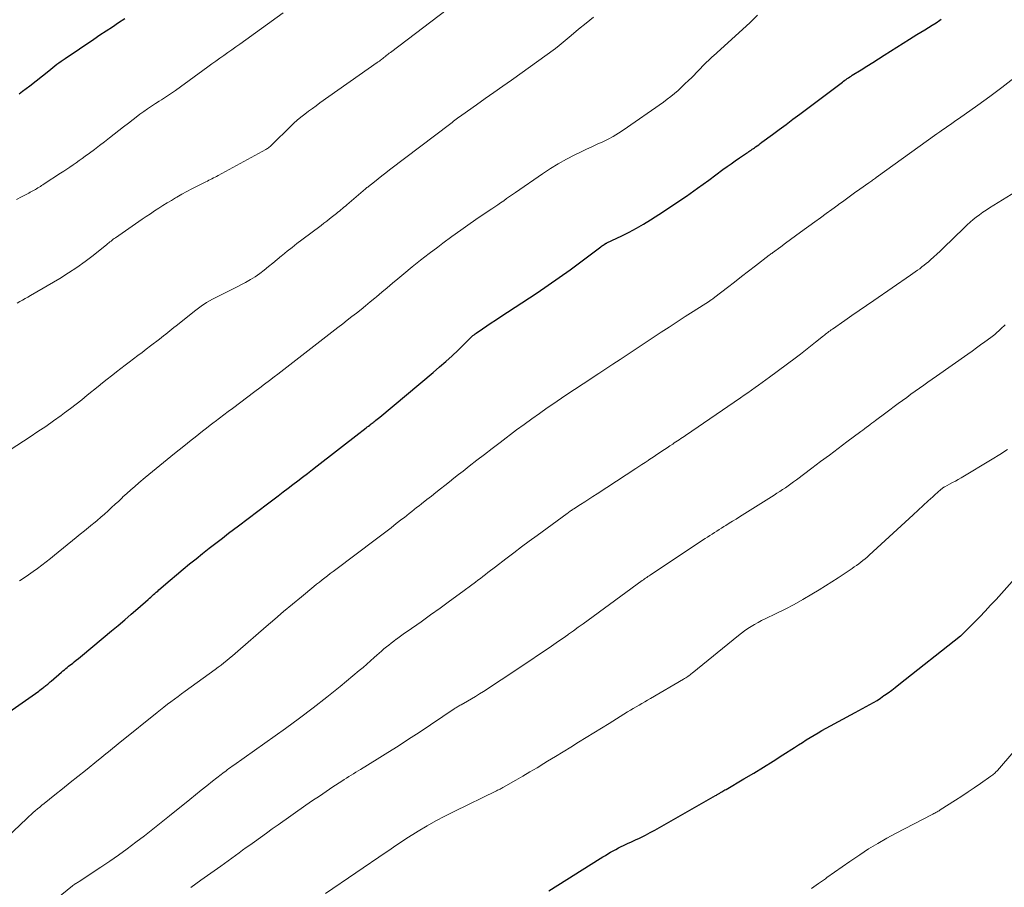
# Model space of a CAD drawing. Units: feet. Extents: x 1935000 to 1940000, y 519995 to 525000.
# Drawn here: x 1935594 to 1935730, y 521427 to 521547 of the extents above; entities that cross this region are included whole.
import ezdxf

# ---------------------------------------------------------------- set-up
doc = ezdxf.new("R2010")
doc.units = ezdxf.units.FT
doc.header["$LTSCALE"] = 100
doc.header["$MEASUREMENT"] = 0
doc.layers.add('CONTOUR INDEX', color=32, linetype='Continuous', lineweight=25)
doc.layers.add('CONTOUR INTERMEDIATE', color=40, linetype='Continuous', lineweight=15)

msp = doc.modelspace()

# ---------------------------------------------------------------- linework, layer by layer
at = {"layer": 'CONTOUR INDEX', "flags": 128}
for points, elevation in [([(1935592.26, 521451.06), (1935596.38, 521454), (1935596.55, 521454.13), (1935596.72, 521454.25), (1935596.89, 521454.38), (1935597.06, 521454.51), (1935597.15, 521454.57), (1935597.27, 521454.67), (1935597.39, 521454.77), (1935597.51, 521454.86), (1935597.63, 521454.96), (1935597.75, 521455.06), (1935597.87, 521455.16), (1935597.99, 521455.27), (1935598.11, 521455.37), (1935599.55, 521456.63), (1935599.74, 521456.79), (1935599.93, 521456.95), (1935600.12, 521457.11), (1935600.32, 521457.27), (1935600.51, 521457.42), (1935600.7, 521457.58), (1935600.9, 521457.73), (1935601.09, 521457.88), (1935601.29, 521458.04), (1935601.58, 521458.27), (1935601.87, 521458.5), (1935602.16, 521458.73), (1935602.45, 521458.97), (1935606.45, 521462.31), (1935607.37, 521463.08), (1935608.29, 521463.86), (1935609.2, 521464.64), (1935610.11, 521465.43), (1935611.54, 521466.69), (1935611.73, 521466.85), (1935611.91, 521467.01), (1935612.1, 521467.18), (1935612.29, 521467.35), (1935612.47, 521467.51), (1935612.66, 521467.68), (1935612.85, 521467.84), (1935613.03, 521468), (1935614.59, 521469.35), (1935615.47, 521470.1), (1935616.36, 521470.85), (1935617.26, 521471.59), (1935618.16, 521472.32), (1935619.07, 521473.04), (1935619.98, 521473.76), (1935620.9, 521474.47), (1935621.82, 521475.18), (1935622.67, 521475.83), (1935624.02, 521476.86), (1935625.37, 521477.88), (1935626.72, 521478.91), (1935628.07, 521479.93), (1935629.54, 521481.04), (1935630.22, 521481.56), (1935630.9, 521482.07), (1935631.57, 521482.58), (1935632.25, 521483.09), (1935632.92, 521483.61), (1935633.6, 521484.13), (1935634.27, 521484.64), (1935634.94, 521485.16), (1935640.7, 521489.65), (1935640.9, 521489.8), (1935641.09, 521489.95), (1935641.28, 521490.1), (1935641.48, 521490.25), (1935641.53, 521490.29), (1935641.7, 521490.42), (1935641.86, 521490.55), (1935642.03, 521490.68), (1935642.2, 521490.81), (1935642.27, 521490.87), (1935642.4, 521490.97), (1935642.53, 521491.08), (1935642.66, 521491.18), (1935642.79, 521491.28), (1935642.89, 521491.35), (1935643.06, 521491.5), (1935643.24, 521491.64), (1935643.41, 521491.78), (1935643.59, 521491.92), (1935651, 521498.1), (1935651.88, 521498.85), (1935652.75, 521499.62), (1935653.6, 521500.4), (1935654.43, 521501.2), (1935655.83, 521502.57), (1935655.96, 521502.69), (1935656.09, 521502.82), (1935656.22, 521502.95), (1935656.36, 521503.07), (1935656.5, 521503.19), (1935656.64, 521503.31), (1935656.78, 521503.42), (1935656.93, 521503.53), (1935657.82, 521504.14), (1935658.41, 521504.54), (1935659.01, 521504.95), (1935659.61, 521505.35), (1935660.21, 521505.74), (1935665.36, 521509.13), (1935666.91, 521510.17), (1935668.44, 521511.23), (1935669.95, 521512.31), (1935671.44, 521513.41), (1935674.2, 521515.48), (1935674.31, 521515.57), (1935674.42, 521515.65), (1935674.53, 521515.72), (1935674.65, 521515.8), (1935674.85, 521515.93), (1935674.86, 521515.94), (1935674.88, 521515.95), (1935674.89, 521515.96), (1935674.91, 521515.97), (1935674.98, 521516), (1935674.99, 521516.01), (1935675.01, 521516.01), (1935675.03, 521516.02), (1935675.04, 521516.03), (1935677.08, 521517.01), (1935678.11, 521517.52), (1935679.12, 521518.06), (1935680.11, 521518.64), (1935681.09, 521519.24), (1935682.86, 521520.39), (1935684.46, 521521.44), (1935686.04, 521522.51), (1935687.6, 521523.61), (1935689.15, 521524.73), (1935691.1, 521526.17), (1935691.67, 521526.58), (1935692.23, 521526.99), (1935692.8, 521527.39), (1935693.38, 521527.78), (1935694.22, 521528.35), (1935694.37, 521528.46), (1935694.53, 521528.56), (1935694.69, 521528.67), (1935694.84, 521528.77), (1935695, 521528.88), (1935695.16, 521528.98), (1935695.31, 521529.09), (1935695.46, 521529.2), (1935695.6, 521529.3), (1935695.83, 521529.46), (1935696.05, 521529.62), (1935696.27, 521529.78), (1935696.49, 521529.95), (1935697.94, 521531.03), (1935698.89, 521531.73), (1935699.84, 521532.43), (1935700.78, 521533.14), (1935701.73, 521533.85), (1935707.64, 521538.29), (1935707.81, 521538.41), (1935707.97, 521538.53), (1935708.14, 521538.65), (1935708.31, 521538.77), (1935708.48, 521538.88), (1935708.65, 521539), (1935708.83, 521539.11), (1935709, 521539.22), (1935710.24, 521540), (1935711.04, 521540.5), (1935711.84, 521541), (1935712.63, 521541.5), (1935713.42, 521542.01), (1935716.91, 521544.22), (1935717.44, 521544.55), (1935717.96, 521544.88), (1935718.5, 521545.2), (1935719.03, 521545.51), (1935719.56, 521545.83), (1935720.08, 521546.16), (1935720.6, 521546.5), (1935721.11, 521546.85), (1935721.31, 521546.99)], 960), ([(1935593.66, 521536.66), (1935594.16, 521537.02), (1935594.65, 521537.39), (1935595.14, 521537.77), (1935597.78, 521539.86), (1935598.05, 521540.08), (1935598.33, 521540.3), (1935598.61, 521540.52), (1935598.9, 521540.74), (1935599.18, 521540.95), (1935599.47, 521541.16), (1935599.76, 521541.36), (1935600.05, 521541.56), (1935604, 521544.23), (1935604.86, 521544.81), (1935605.72, 521545.38), (1935606.59, 521545.95), (1935607.45, 521546.51), (1935608.32, 521547.07)], 940), ([(1935667, 521426.35), (1935674.1, 521430.81), (1935674.46, 521431.03), (1935674.82, 521431.25), (1935675.18, 521431.47), (1935675.54, 521431.68), (1935675.9, 521431.89), (1935676.27, 521432.09), (1935676.64, 521432.29), (1935677.02, 521432.47), (1935677.35, 521432.62), (1935677.89, 521432.88), (1935678.44, 521433.13), (1935678.98, 521433.39), (1935679.53, 521433.65), (1935679.74, 521433.75), (1935680.39, 521434.07), (1935681.04, 521434.4), (1935681.67, 521434.74), (1935682.3, 521435.1), (1935690.09, 521439.55), (1935690.19, 521439.61), (1935690.28, 521439.66), (1935690.38, 521439.72), (1935690.47, 521439.77), (1935690.56, 521439.83), (1935690.66, 521439.88), (1935690.75, 521439.94), (1935690.84, 521439.99), (1935690.94, 521440.05), (1935691.09, 521440.14), (1935691.23, 521440.22), (1935691.38, 521440.31), (1935691.53, 521440.39), (1935693.99, 521441.83), (1935695.36, 521442.64), (1935696.72, 521443.46), (1935698.07, 521444.3), (1935699.41, 521445.16), (1935701.01, 521446.19), (1935701.55, 521446.54), (1935702.09, 521446.89), (1935702.62, 521447.23), (1935703.17, 521447.57), (1935703.71, 521447.91), (1935704.26, 521448.23), (1935704.81, 521448.55), (1935705.37, 521448.86), (1935709.42, 521451.03), (1935709.93, 521451.3), (1935710.43, 521451.57), (1935710.94, 521451.85), (1935711.44, 521452.13), (1935711.94, 521452.42), (1935712.43, 521452.71), (1935712.92, 521453.03), (1935713.39, 521453.36), (1935713.46, 521453.41), (1935713.96, 521453.77), (1935714.46, 521454.14), (1935714.95, 521454.51), (1935715.44, 521454.89), (1935723.97, 521461.62), (1935724.08, 521461.7), (1935724.21, 521461.81), (1935724.27, 521461.86), (1935724.32, 521461.9), (1935724.37, 521461.95), (1935724.41, 521462), (1935725.87, 521463.47), (1935726.64, 521464.27), (1935727.4, 521465.06), (1935728.15, 521465.87), (1935728.9, 521466.69), (1935731.12, 521469.15)], 980)]:
    msp.add_lwpolyline(points, dxfattribs=dict(at, elevation=elevation))
at = {"layer": 'CONTOUR INTERMEDIATE', "flags": 128}
for points, elevation in [([(1935593.38, 521507.7), (1935593.75, 521507.9), (1935594.12, 521508.1), (1935594.49, 521508.31), (1935594.86, 521508.51), (1935595.23, 521508.73), (1935599.3, 521511.12), (1935600.49, 521511.86), (1935601.66, 521512.62), (1935602.8, 521513.44), (1935603.91, 521514.29), (1935605.81, 521515.8), (1935605.95, 521515.92), (1935606.1, 521516.04), (1935606.25, 521516.16), (1935606.4, 521516.28), (1935606.54, 521516.4), (1935606.69, 521516.52), (1935606.84, 521516.63), (1935607, 521516.74), (1935610.7, 521519.3), (1935611.27, 521519.69), (1935611.84, 521520.07), (1935612.42, 521520.45), (1935612.99, 521520.82), (1935613.58, 521521.19), (1935614.16, 521521.55), (1935614.75, 521521.91), (1935615.34, 521522.26), (1935615.52, 521522.36), (1935616.21, 521522.76), (1935616.9, 521523.14), (1935617.6, 521523.51), (1935618.3, 521523.87), (1935619.53, 521524.49), (1935619.74, 521524.59), (1935619.95, 521524.7), (1935620.16, 521524.8), (1935620.37, 521524.9), (1935620.58, 521525.01), (1935620.79, 521525.12), (1935621, 521525.23), (1935621.21, 521525.34), (1935627.83, 521528.96), (1935627.95, 521529.03), (1935628.07, 521529.1), (1935628.18, 521529.18), (1935628.3, 521529.27), (1935628.41, 521529.36), (1935628.51, 521529.45), (1935628.62, 521529.55), (1935628.72, 521529.65), (1935631.22, 521532.14), (1935631.69, 521532.59), (1935632.18, 521533.03), (1935632.68, 521533.45), (1935633.2, 521533.85), (1935633.73, 521534.24), (1935634.26, 521534.63), (1935634.79, 521535.01), (1935635.32, 521535.39), (1935643.24, 521540.98), (1935643.39, 521541.09), (1935643.54, 521541.2), (1935643.7, 521541.32), (1935643.85, 521541.43), (1935643.87, 521541.45), (1935644.01, 521541.56), (1935644.15, 521541.67), (1935644.28, 521541.78), (1935644.42, 521541.89), (1935644.45, 521541.91), (1935644.6, 521542.04), (1935644.75, 521542.16), (1935644.91, 521542.28), (1935645.06, 521542.4), (1935654.12, 521549.26)], 948), ([(1935590.69, 521486.28), (1935595.19, 521489.19), (1935596.28, 521489.91), (1935597.36, 521490.63), (1935598.42, 521491.38), (1935599.47, 521492.15), (1935599.97, 521492.52), (1935600.77, 521493.11), (1935601.55, 521493.71), (1935602.33, 521494.32), (1935603.1, 521494.94), (1935604.62, 521496.16), (1935605.23, 521496.65), (1935605.85, 521497.15), (1935606.47, 521497.64), (1935607.09, 521498.12), (1935607.16, 521498.19), (1935607.75, 521498.64), (1935608.33, 521499.09), (1935608.92, 521499.54), (1935609.51, 521499.99), (1935610.1, 521500.43), (1935610.69, 521500.87), (1935611.28, 521501.32), (1935611.87, 521501.77), (1935613.1, 521502.69), (1935613.4, 521502.92), (1935613.68, 521503.15), (1935613.97, 521503.39), (1935614.25, 521503.62), (1935614.53, 521503.86), (1935614.82, 521504.1), (1935615.1, 521504.33), (1935615.39, 521504.56), (1935618.12, 521506.71), (1935618.87, 521507.26), (1935619.63, 521507.77), (1935620.43, 521508.23), (1935621.25, 521508.66), (1935622.08, 521509.07), (1935622.91, 521509.48), (1935623.74, 521509.9), (1935624.56, 521510.32), (1935625.03, 521510.56), (1935625.7, 521510.94), (1935626.36, 521511.34), (1935626.99, 521511.78), (1935627.61, 521512.25), (1935628.21, 521512.74), (1935628.81, 521513.23), (1935629.41, 521513.72), (1935630, 521514.22), (1935630.13, 521514.32), (1935630.79, 521514.87), (1935631.45, 521515.41), (1935632.13, 521515.93), (1935632.81, 521516.45), (1935635.46, 521518.45), (1935635.85, 521518.75), (1935636.25, 521519.05), (1935636.64, 521519.36), (1935637.03, 521519.66), (1935637.4, 521519.94), (1935637.61, 521520.11), (1935637.81, 521520.27), (1935638.02, 521520.44), (1935638.22, 521520.61), (1935638.43, 521520.78), (1935638.63, 521520.95), (1935638.83, 521521.12), (1935639.03, 521521.29), (1935641.63, 521523.51), (1935641.72, 521523.59), (1935641.82, 521523.67), (1935641.92, 521523.75), (1935642.02, 521523.83), (1935642.85, 521524.5), (1935643.37, 521524.91), (1935643.89, 521525.32), (1935644.42, 521525.73), (1935644.94, 521526.13), (1935653.41, 521532.57), (1935653.6, 521532.71), (1935653.79, 521532.86), (1935653.98, 521533), (1935654.17, 521533.14), (1935654.36, 521533.28), (1935654.55, 521533.42), (1935654.75, 521533.56), (1935654.94, 521533.7), (1935656.98, 521535.13), (1935658.19, 521535.99), (1935659.4, 521536.85), (1935660.61, 521537.71), (1935661.81, 521538.57), (1935667.91, 521542.94), (1935667.97, 521542.98), (1935668.03, 521543.03), (1935668.09, 521543.08), (1935668.15, 521543.12), (1935670.08, 521544.75), (1935671.11, 521545.6), (1935672.15, 521546.45), (1935673.19, 521547.28)], 952), ([(1935593.31, 521522.03), (1935594, 521522.4), (1935595.02, 521522.93), (1935595.2, 521523.03), (1935595.38, 521523.13), (1935595.56, 521523.23), (1935595.74, 521523.33), (1935595.92, 521523.43), (1935596.09, 521523.53), (1935596.27, 521523.64), (1935596.44, 521523.74), (1935596.61, 521523.85), (1935596.78, 521523.96), (1935596.95, 521524.07), (1935597.12, 521524.18), (1935599.42, 521525.67), (1935599.85, 521525.96), (1935600.28, 521526.24), (1935600.71, 521526.53), (1935601.13, 521526.82), (1935601.56, 521527.11), (1935601.98, 521527.41), (1935602.4, 521527.71), (1935602.81, 521528.01), (1935603.4, 521528.44), (1935604.1, 521528.96), (1935604.8, 521529.49), (1935605.49, 521530.02), (1935606.18, 521530.56), (1935607.49, 521531.59), (1935608.14, 521532.11), (1935608.79, 521532.62), (1935609.45, 521533.12), (1935610.11, 521533.62), (1935610.39, 521533.83), (1935610.92, 521534.22), (1935611.45, 521534.6), (1935612, 521534.96), (1935612.54, 521535.31), (1935613.08, 521535.65), (1935613.37, 521535.83), (1935613.65, 521536.01), (1935613.93, 521536.19), (1935614.21, 521536.38), (1935614.49, 521536.56), (1935614.77, 521536.75), (1935615.05, 521536.95), (1935615.32, 521537.14), (1935619.79, 521540.4), (1935620.34, 521540.8), (1935620.9, 521541.2), (1935621.46, 521541.59), (1935622.02, 521541.97), (1935622.58, 521542.36), (1935623.13, 521542.75), (1935623.69, 521543.14), (1935624.24, 521543.54), (1935630.23, 521547.88)], 944), ([(1935593.74, 521469.26), (1935594.37, 521469.68), (1935594.99, 521470.1), (1935595.6, 521470.54), (1935596.21, 521470.98), (1935596.82, 521471.42), (1935597.42, 521471.88), (1935598.01, 521472.34), (1935598.59, 521472.81), (1935601.56, 521475.25), (1935602.13, 521475.71), (1935602.71, 521476.18), (1935603.28, 521476.65), (1935603.85, 521477.11), (1935603.96, 521477.2), (1935604.48, 521477.62), (1935604.99, 521478.05), (1935605.49, 521478.49), (1935605.99, 521478.94), (1935606.48, 521479.39), (1935606.97, 521479.85), (1935607.46, 521480.3), (1935607.95, 521480.76), (1935608.04, 521480.86), (1935608.58, 521481.36), (1935609.13, 521481.85), (1935609.68, 521482.33), (1935610.25, 521482.81), (1935611.13, 521483.54), (1935612.14, 521484.38), (1935613.15, 521485.21), (1935614.17, 521486.04), (1935615.19, 521486.86), (1935616.48, 521487.9), (1935616.99, 521488.32), (1935617.51, 521488.73), (1935618.03, 521489.15), (1935618.55, 521489.57), (1935619.07, 521489.98), (1935619.6, 521490.39), (1935620.12, 521490.8), (1935620.65, 521491.2), (1935620.79, 521491.31), (1935621.39, 521491.76), (1935621.99, 521492.22), (1935622.59, 521492.67), (1935623.19, 521493.12), (1935626.31, 521495.46), (1935626.98, 521495.97), (1935627.65, 521496.47), (1935628.32, 521496.98), (1935628.99, 521497.49), (1935629.48, 521497.87), (1935629.9, 521498.19), (1935630.32, 521498.51), (1935630.74, 521498.83), (1935631.15, 521499.16), (1935631.57, 521499.48), (1935631.99, 521499.8), (1935632.4, 521500.12), (1935632.82, 521500.44), (1935637.81, 521504.32), (1935638.46, 521504.81), (1935639.1, 521505.31), (1935639.74, 521505.82), (1935640.38, 521506.32), (1935641.01, 521506.82), (1935641.64, 521507.33), (1935642.27, 521507.85), (1935642.9, 521508.37), (1935643.14, 521508.57), (1935643.88, 521509.19), (1935644.62, 521509.82), (1935645.36, 521510.44), (1935646.11, 521511.06), (1935646.92, 521511.74), (1935648.07, 521512.69), (1935649.24, 521513.63), (1935650.42, 521514.54), (1935651.61, 521515.45), (1935652.32, 521515.98), (1935653.57, 521516.9), (1935654.82, 521517.81), (1935656.09, 521518.69), (1935657.36, 521519.57), (1935659.09, 521520.74), (1935659.51, 521521.02), (1935659.92, 521521.31), (1935660.33, 521521.59), (1935660.75, 521521.87), (1935661.16, 521522.16), (1935661.57, 521522.44), (1935661.98, 521522.73), (1935662.39, 521523.02), (1935666.13, 521525.6), (1935667.21, 521526.31), (1935668.31, 521526.99), (1935669.45, 521527.62), (1935670.6, 521528.21), (1935671.46, 521528.62), (1935672.2, 521528.98), (1935672.95, 521529.33), (1935673.7, 521529.68), (1935674.45, 521530.02), (1935675.19, 521530.39), (1935675.91, 521530.77), (1935676.62, 521531.2), (1935677.3, 521531.65), (1935682.86, 521535.52), (1935683.39, 521535.91), (1935683.9, 521536.3), (1935684.4, 521536.71), (1935684.89, 521537.14), (1935685.37, 521537.58), (1935685.84, 521538.03), (1935686.31, 521538.48), (1935686.77, 521538.94), (1935688.61, 521540.81), (1935688.75, 521540.96), (1935688.89, 521541.1), (1935689.04, 521541.23), (1935689.18, 521541.37), (1935689.33, 521541.51), (1935689.48, 521541.64), (1935689.63, 521541.78), (1935689.78, 521541.91), (1935693.82, 521545.55), (1935694.86, 521546.53), (1935695.88, 521547.54)], 956), ([(1935591.1, 521432.9), (1935594.74, 521436.38), (1935595.02, 521436.65), (1935595.32, 521436.92), (1935595.61, 521437.18), (1935595.91, 521437.44), (1935596.22, 521437.69), (1935596.52, 521437.94), (1935596.83, 521438.19), (1935597.14, 521438.44), (1935598.63, 521439.63), (1935599.68, 521440.47), (1935600.74, 521441.32), (1935601.79, 521442.16), (1935602.84, 521443.01), (1935604.67, 521444.49), (1935605.07, 521444.82), (1935605.46, 521445.14), (1935605.86, 521445.46), (1935606.26, 521445.78), (1935606.65, 521446.1), (1935607.05, 521446.42), (1935607.45, 521446.75), (1935607.85, 521447.07), (1935612.76, 521451.03), (1935613.24, 521451.41), (1935613.72, 521451.79), (1935614.2, 521452.16), (1935614.69, 521452.52), (1935615.18, 521452.89), (1935615.68, 521453.25), (1935616.17, 521453.61), (1935616.66, 521453.97), (1935620.83, 521456.99), (1935621.23, 521457.29), (1935621.64, 521457.6), (1935622.03, 521457.91), (1935622.43, 521458.23), (1935622.81, 521458.55), (1935623.2, 521458.87), (1935623.59, 521459.2), (1935623.97, 521459.53), (1935627.86, 521462.91), (1935629.08, 521463.96), (1935630.29, 521464.99), (1935631.52, 521466.02), (1935632.75, 521467.04), (1935634.48, 521468.46), (1935634.85, 521468.77), (1935635.23, 521469.07), (1935635.6, 521469.37), (1935635.98, 521469.66), (1935636.36, 521469.95), (1935636.74, 521470.25), (1935637.13, 521470.54), (1935637.51, 521470.83), (1935642.94, 521474.92), (1935643.68, 521475.48), (1935644.42, 521476.04), (1935645.15, 521476.6), (1935645.88, 521477.17), (1935646.66, 521477.77), (1935647, 521478.04), (1935647.34, 521478.3), (1935647.68, 521478.57), (1935648.02, 521478.84), (1935648.36, 521479.11), (1935648.7, 521479.38), (1935649.04, 521479.65), (1935649.38, 521479.91), (1935650.11, 521480.49), (1935650.74, 521480.98), (1935651.37, 521481.47), (1935651.99, 521481.97), (1935652.62, 521482.46), (1935653.25, 521482.96), (1935653.87, 521483.45), (1935654.5, 521483.95), (1935655.13, 521484.44), (1935655.99, 521485.11), (1935657.05, 521485.94), (1935658.11, 521486.76), (1935659.17, 521487.58), (1935660.24, 521488.39), (1935662.54, 521490.13), (1935663.59, 521490.91), (1935664.64, 521491.68), (1935665.7, 521492.43), (1935666.77, 521493.18), (1935666.99, 521493.33), (1935668.17, 521494.14), (1935669.36, 521494.95), (1935670.56, 521495.75), (1935671.76, 521496.54), (1935673.93, 521497.95), (1935674.91, 521498.59), (1935675.88, 521499.23), (1935676.86, 521499.88), (1935677.83, 521500.53), (1935678.8, 521501.17), (1935679.78, 521501.82), (1935680.75, 521502.47), (1935681.73, 521503.11), (1935682.53, 521503.65), (1935683.65, 521504.38), (1935684.76, 521505.11), (1935685.88, 521505.83), (1935687, 521506.55), (1935689.22, 521507.95), (1935689.34, 521508.03), (1935689.58, 521508.2), (1935689.68, 521508.28), (1935689.79, 521508.36), (1935689.89, 521508.44), (1935689.99, 521508.52), (1935691.72, 521509.86), (1935692.69, 521510.61), (1935693.66, 521511.36), (1935694.63, 521512.11), (1935695.6, 521512.85), (1935697.51, 521514.31), (1935697.62, 521514.4), (1935697.74, 521514.49), (1935697.86, 521514.58), (1935697.98, 521514.66), (1935699.1, 521515.49), (1935699.78, 521515.99), (1935700.46, 521516.49), (1935701.14, 521516.99), (1935701.83, 521517.49), (1935703.8, 521518.92), (1935704.6, 521519.5), (1935705.39, 521520.08), (1935706.19, 521520.66), (1935706.99, 521521.24), (1935707.1, 521521.32), (1935707.84, 521521.86), (1935708.58, 521522.4), (1935709.33, 521522.94), (1935710.07, 521523.47), (1935711.3, 521524.36), (1935711.43, 521524.45), (1935711.56, 521524.54), (1935711.69, 521524.63), (1935711.82, 521524.72), (1935711.94, 521524.81), (1935712.07, 521524.91), (1935712.2, 521525), (1935712.33, 521525.09), (1935720.73, 521531.13), (1935721.1, 521531.39), (1935721.47, 521531.66), (1935721.84, 521531.92), (1935722.22, 521532.17), (1935722.59, 521532.43), (1935722.97, 521532.69), (1935723.34, 521532.95), (1935723.72, 521533.21), (1935726.37, 521535.08), (1935728.06, 521536.3), (1935729.72, 521537.54), (1935731.35, 521538.83)], 964), ([(1935597.14, 521423.86), (1935601.08, 521427.05), (1935601.1, 521427.07), (1935601.12, 521427.08), (1935601.14, 521427.09), (1935601.15, 521427.11), (1935601.23, 521427.16), (1935601.25, 521427.18), (1935601.27, 521427.19), (1935601.28, 521427.2), (1935601.3, 521427.21), (1935601.51, 521427.34), (1935601.63, 521427.41), (1935601.74, 521427.48), (1935601.86, 521427.56), (1935601.98, 521427.64), (1935605, 521429.6), (1935606.23, 521430.43), (1935607.45, 521431.28), (1935608.65, 521432.16), (1935609.84, 521433.06), (1935611.01, 521433.97), (1935612.18, 521434.89), (1935613.34, 521435.82), (1935614.5, 521436.75), (1935617.29, 521439.01), (1935618.08, 521439.64), (1935618.87, 521440.27), (1935619.66, 521440.9), (1935620.46, 521441.53), (1935621.64, 521442.45), (1935621.85, 521442.61), (1935622.05, 521442.77), (1935622.27, 521442.93), (1935622.48, 521443.09), (1935622.49, 521443.1), (1935622.72, 521443.26), (1935622.94, 521443.42), (1935623.16, 521443.58), (1935623.38, 521443.74), (1935630.54, 521448.83), (1935632.48, 521450.24), (1935634.39, 521451.67), (1935636.27, 521453.15), (1935638.13, 521454.65), (1935640.75, 521456.83), (1935641.28, 521457.27), (1935641.8, 521457.72), (1935642.31, 521458.17), (1935642.82, 521458.63), (1935643.19, 521458.96), (1935643.52, 521459.25), (1935643.84, 521459.54), (1935644.17, 521459.82), (1935644.51, 521460.1), (1935644.85, 521460.37), (1935645.19, 521460.64), (1935645.53, 521460.9), (1935645.88, 521461.16), (1935645.92, 521461.19), (1935646.29, 521461.45), (1935646.66, 521461.72), (1935647.03, 521461.99), (1935647.41, 521462.25), (1935649.31, 521463.6), (1935650.63, 521464.54), (1935651.95, 521465.49), (1935653.26, 521466.44), (1935654.57, 521467.4), (1935656.83, 521469.07), (1935657.19, 521469.33), (1935657.53, 521469.59), (1935657.88, 521469.86), (1935658.23, 521470.12), (1935658.57, 521470.39), (1935658.92, 521470.66), (1935659.26, 521470.93), (1935659.61, 521471.19), (1935661.05, 521472.31), (1935662.13, 521473.12), (1935663.2, 521473.94), (1935664.28, 521474.74), (1935665.37, 521475.54), (1935669.54, 521478.59), (1935669.66, 521478.68), (1935669.77, 521478.76), (1935669.89, 521478.84), (1935670.01, 521478.92), (1935670.12, 521478.99), (1935670.24, 521479.07), (1935670.36, 521479.15), (1935670.48, 521479.23), (1935671.38, 521479.81), (1935671.96, 521480.18), (1935672.53, 521480.55), (1935673.1, 521480.92), (1935673.67, 521481.3), (1935679.04, 521484.81), (1935679.46, 521485.09), (1935679.89, 521485.37), (1935680.31, 521485.64), (1935680.73, 521485.92), (1935680.85, 521486), (1935681.21, 521486.24), (1935681.57, 521486.48), (1935681.94, 521486.72), (1935682.3, 521486.96), (1935682.66, 521487.2), (1935683.02, 521487.44), (1935683.39, 521487.68), (1935683.75, 521487.92), (1935684.15, 521488.18), (1935684.37, 521488.33), (1935684.59, 521488.48), (1935684.82, 521488.63), (1935685.04, 521488.78), (1935685.26, 521488.93), (1935685.49, 521489.09), (1935685.71, 521489.24), (1935685.93, 521489.39), (1935693.51, 521494.58), (1935694.02, 521494.93), (1935694.53, 521495.28), (1935695.04, 521495.63), (1935695.54, 521495.99), (1935696.04, 521496.34), (1935696.54, 521496.7), (1935697.04, 521497.07), (1935697.54, 521497.43), (1935701.12, 521500.09), (1935701.83, 521500.63), (1935702.53, 521501.17), (1935703.23, 521501.72), (1935703.93, 521502.27), (1935705, 521503.14), (1935705.15, 521503.27), (1935705.31, 521503.39), (1935705.47, 521503.51), (1935705.62, 521503.63), (1935705.78, 521503.75), (1935705.94, 521503.87), (1935706.1, 521503.99), (1935706.27, 521504.1), (1935707.95, 521505.27), (1935708.96, 521505.96), (1935709.96, 521506.65), (1935710.97, 521507.35), (1935711.97, 521508.04), (1935717.07, 521511.56), (1935717.39, 521511.78), (1935717.71, 521512), (1935718.02, 521512.23), (1935718.34, 521512.45), (1935718.65, 521512.69), (1935718.95, 521512.93), (1935719.25, 521513.17), (1935719.54, 521513.42), (1935719.85, 521513.69), (1935720.29, 521514.08), (1935720.73, 521514.47), (1935721.15, 521514.88), (1935721.58, 521515.29), (1935724.5, 521518.13), (1935724.9, 521518.52), (1935725.31, 521518.89), (1935725.74, 521519.25), (1935726.17, 521519.6), (1935726.61, 521519.93), (1935727.06, 521520.26), (1935727.52, 521520.57), (1935727.99, 521520.87), (1935734.58, 521524.96)], 968), ([(1935617.42, 521426.83), (1935618.12, 521427.32), (1935618.81, 521427.81), (1935621.6, 521429.78), (1935622.1, 521430.14), (1935622.61, 521430.5), (1935623.11, 521430.87), (1935623.61, 521431.23), (1935624.11, 521431.6), (1935624.61, 521431.97), (1935625.12, 521432.33), (1935625.62, 521432.69), (1935626.25, 521433.15), (1935627.07, 521433.74), (1935627.9, 521434.32), (1935628.72, 521434.91), (1935629.54, 521435.49), (1935633.38, 521438.19), (1935634.3, 521438.83), (1935635.23, 521439.47), (1935636.16, 521440.1), (1935637.1, 521440.73), (1935638.34, 521441.54), (1935638.66, 521441.75), (1935638.98, 521441.96), (1935639.31, 521442.16), (1935639.64, 521442.36), (1935639.97, 521442.56), (1935640.29, 521442.76), (1935640.62, 521442.96), (1935640.95, 521443.16), (1935643.23, 521444.56), (1935644.69, 521445.47), (1935646.15, 521446.39), (1935647.59, 521447.32), (1935649.03, 521448.27), (1935653.89, 521451.54), (1935654.01, 521451.61), (1935654.12, 521451.69), (1935654.24, 521451.76), (1935654.36, 521451.83), (1935654.48, 521451.9), (1935654.6, 521451.97), (1935654.72, 521452.04), (1935654.84, 521452.11), (1935655.73, 521452.6), (1935656.3, 521452.92), (1935656.86, 521453.25), (1935657.41, 521453.6), (1935657.96, 521453.95), (1935660.38, 521455.53), (1935661.72, 521456.41), (1935663.05, 521457.29), (1935664.38, 521458.18), (1935665.7, 521459.08), (1935667.04, 521459.99), (1935667.69, 521460.43), (1935668.34, 521460.88), (1935668.98, 521461.33), (1935669.63, 521461.79), (1935669.72, 521461.85), (1935670.4, 521462.34), (1935671.08, 521462.83), (1935671.77, 521463.32), (1935672.45, 521463.82), (1935679.94, 521469.29), (1935680.09, 521469.4), (1935680.25, 521469.51), (1935680.4, 521469.62), (1935680.56, 521469.73), (1935680.71, 521469.84), (1935680.87, 521469.95), (1935681.03, 521470.05), (1935681.19, 521470.16), (1935688.66, 521475.1), (1935688.98, 521475.31), (1935689.3, 521475.52), (1935689.62, 521475.73), (1935689.94, 521475.93), (1935690.26, 521476.14), (1935690.58, 521476.34), (1935690.9, 521476.54), (1935691.22, 521476.75), (1935691.51, 521476.93), (1935691.98, 521477.22), (1935692.44, 521477.52), (1935692.91, 521477.81), (1935693.38, 521478.11), (1935698.18, 521481.12), (1935698.57, 521481.37), (1935698.96, 521481.63), (1935699.35, 521481.88), (1935699.74, 521482.14), (1935700.12, 521482.41), (1935700.5, 521482.68), (1935700.88, 521482.95), (1935701.26, 521483.23), (1935703.4, 521484.83), (1935704.62, 521485.75), (1935705.84, 521486.66), (1935707.06, 521487.57), (1935708.27, 521488.48), (1935710.21, 521489.93), (1935710.46, 521490.12), (1935710.71, 521490.31), (1935710.96, 521490.5), (1935711.21, 521490.68), (1935711.47, 521490.87), (1935711.72, 521491.06), (1935711.97, 521491.25), (1935712.22, 521491.43), (1935713.63, 521492.49), (1935714.21, 521492.92), (1935714.79, 521493.36), (1935715.37, 521493.79), (1935715.96, 521494.22), (1935716.54, 521494.65), (1935717.13, 521495.07), (1935717.71, 521495.49), (1935718.3, 521495.91), (1935718.89, 521496.33), (1935719.48, 521496.75), (1935720.07, 521497.16), (1935720.66, 521497.58), (1935724.98, 521500.63), (1935725.58, 521501.05), (1935726.18, 521501.48), (1935726.77, 521501.91), (1935727.36, 521502.34), (1935728.18, 521502.93), (1935728.36, 521503.06), (1935728.54, 521503.2), (1935728.72, 521503.35), (1935728.89, 521503.5), (1935729.06, 521503.65), (1935729.23, 521503.8), (1935729.4, 521503.96), (1935729.57, 521504.11), (1935730.16, 521504.68)], 972), ([(1935636.09, 521425.97), (1935644.49, 521431.71), (1935644.83, 521431.94), (1935645.17, 521432.17), (1935645.5, 521432.4), (1935645.84, 521432.64), (1935646.18, 521432.87), (1935646.52, 521433.09), (1935646.86, 521433.32), (1935647.21, 521433.53), (1935648.92, 521434.59), (1935650.14, 521435.32), (1935651.37, 521436.02), (1935652.62, 521436.69), (1935653.88, 521437.33), (1935659.76, 521440.2), (1935659.88, 521440.26), (1935660.01, 521440.32), (1935660.13, 521440.38), (1935660.25, 521440.44), (1935660.38, 521440.5), (1935660.5, 521440.56), (1935660.62, 521440.63), (1935660.74, 521440.69), (1935662.45, 521441.68), (1935663.42, 521442.24), (1935664.39, 521442.81), (1935665.36, 521443.39), (1935666.32, 521443.97), (1935666.83, 521444.28), (1935667.9, 521444.94), (1935668.96, 521445.59), (1935670.03, 521446.24), (1935671.1, 521446.9), (1935672.16, 521447.55), (1935673.23, 521448.21), (1935674.29, 521448.86), (1935675.36, 521449.52), (1935677.91, 521451.11), (1935678.3, 521451.35), (1935678.69, 521451.58), (1935679.09, 521451.82), (1935679.48, 521452.05), (1935679.88, 521452.28), (1935680.27, 521452.51), (1935680.67, 521452.74), (1935681.07, 521452.97), (1935685.64, 521455.63), (1935685.8, 521455.72), (1935685.96, 521455.82), (1935686.11, 521455.93), (1935686.26, 521456.03), (1935686.41, 521456.14), (1935686.56, 521456.25), (1935686.71, 521456.36), (1935686.85, 521456.48), (1935693.23, 521461.68), (1935693.66, 521462.02), (1935694.1, 521462.34), (1935694.55, 521462.65), (1935695.01, 521462.94), (1935695.48, 521463.22), (1935695.96, 521463.49), (1935696.44, 521463.74), (1935696.93, 521463.99), (1935698.47, 521464.73), (1935699.72, 521465.35), (1935700.96, 521466), (1935702.18, 521466.68), (1935703.39, 521467.39), (1935704.43, 521468.02), (1935705.3, 521468.56), (1935706.17, 521469.1), (1935707.03, 521469.66), (1935707.89, 521470.23), (1935708.97, 521470.96), (1935709.28, 521471.18), (1935709.58, 521471.39), (1935709.89, 521471.61), (1935710.19, 521471.84), (1935710.48, 521472.07), (1935710.78, 521472.3), (1935711.06, 521472.54), (1935711.34, 521472.79), (1935713.01, 521474.31), (1935714.12, 521475.32), (1935715.23, 521476.34), (1935716.33, 521477.36), (1935717.44, 521478.39), (1935719.5, 521480.31), (1935719.82, 521480.61), (1935720.14, 521480.9), (1935720.46, 521481.19), (1935720.78, 521481.48), (1935721.33, 521481.96), (1935721.38, 521482), (1935721.44, 521482.05), (1935721.5, 521482.09), (1935721.56, 521482.13), (1935721.62, 521482.17), (1935721.68, 521482.21), (1935721.75, 521482.24), (1935721.81, 521482.28), (1935722.48, 521482.63), (1935722.88, 521482.84), (1935723.28, 521483.06), (1935723.67, 521483.28), (1935724.06, 521483.51), (1935728.36, 521486.09), (1935729.43, 521486.75), (1935730.49, 521487.43)], 976), ([(1935703.37, 521426.66), (1935704.33, 521427.34), (1935705.28, 521428.02), (1935705.49, 521428.17), (1935706.54, 521428.93), (1935707.6, 521429.68), (1935708.67, 521430.42), (1935709.75, 521431.15), (1935710.03, 521431.34), (1935711.27, 521432.14), (1935712.52, 521432.91), (1935713.8, 521433.64), (1935715.1, 521434.34), (1935719.99, 521436.87), (1935720.14, 521436.95), (1935720.29, 521437.03), (1935720.44, 521437.11), (1935720.59, 521437.19), (1935720.74, 521437.27), (1935720.89, 521437.36), (1935721.03, 521437.44), (1935721.18, 521437.54), (1935723.3, 521438.9), (1935724.17, 521439.46), (1935725.04, 521440.03), (1935725.89, 521440.61), (1935726.75, 521441.19), (1935728.2, 521442.2), (1935728.32, 521442.29), (1935728.44, 521442.38), (1935728.56, 521442.48), (1935728.67, 521442.58), (1935728.79, 521442.69), (1935728.89, 521442.8), (1935729, 521442.91), (1935729.1, 521443.02), (1935731.36, 521445.63)], 984)]:
    msp.add_lwpolyline(points, dxfattribs=dict(at, elevation=elevation))

doc.saveas('drawing.dxf')
